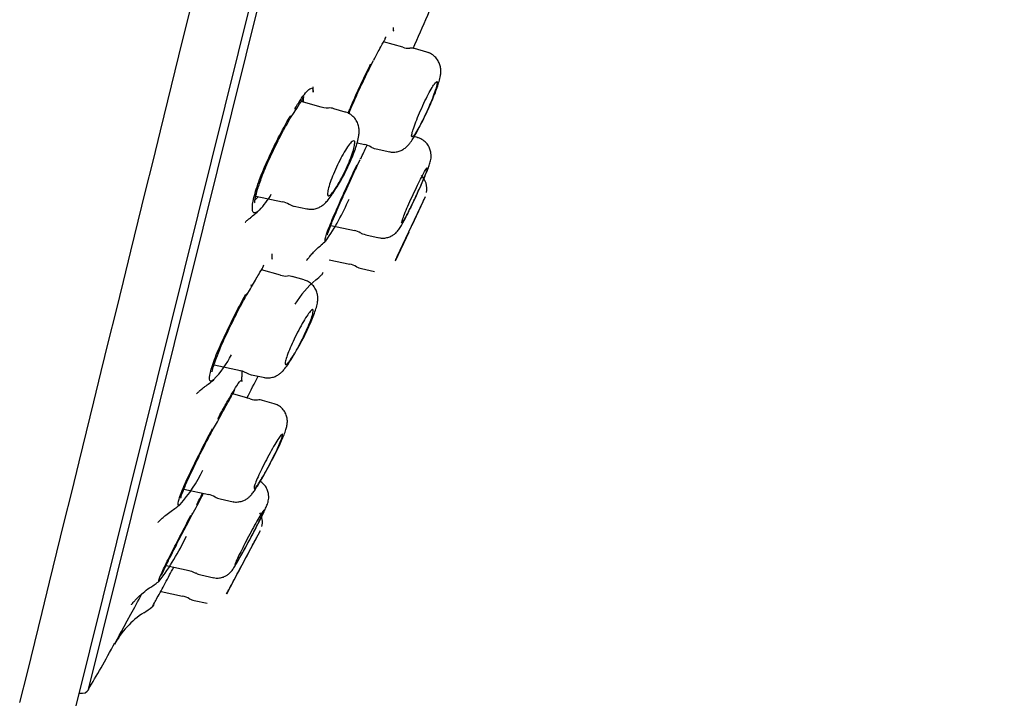
# Model space of a CAD drawing. Units: millimetres. Extents: x -18 to 312, y -18 to 425.
# Drawn here: x 286 to 310, y 321 to 339 of the extents above; entities that cross this region are included whole.
import ezdxf

# ---------------------------------------------------------------- set-up
doc = ezdxf.new("R2010")
doc.units = ezdxf.units.MM
for name, color, linetype in [('$DDT_AUDIT_GENERATED_(2F6)', 7, 'Continuous'), ('$DDT_AUDIT_GENERATED_(5D7)', 7, 'Continuous'), ('$DDT_AUDIT_GENERATED_(76)', 7, 'Continuous'), ('$DDT_AUDIT_GENERATED_(9D)', 7, 'Continuous'), ('Default', 7, 'Continuous')]:
    doc.layers.add(name, color=color, linetype=linetype)

# ---------------------------------------------------------------- blocks, each defined once
blk = doc.blocks.new('SE')
at = {"layer": '$DDT_AUDIT_GENERATED_(2F6)', "color": 7, "linetype": 'Continuous'}
for p, q in [((295.16, 337.852), (294.68, 337.989)), ((295.768, 337.73), (295.461, 337.818)), ((295.768, 337.73), (295.461, 337.818)), ((293.114, 336.348), (292.61, 336.492)), ((293.718, 336.227), (293.43, 336.309)), ((295.531, 335.585), (295.449, 335.609)), ((294.017, 335.451), (294.212, 335.41)), ((294.494, 335.299), (294.835, 335.227)), ((291.473, 334.117), (292.141, 333.976)), ((295.726, 334.097), (295.389, 333.375)), ((292.437, 333.862), (292.754, 333.795)), ((295.025, 332.597), (295.673, 333.981)), ((295.367, 333.847), (295.44, 333.999)), ((293.354, 333.38), (293.947, 333.254)), ((294.236, 333.142), (294.569, 333.072)), ((295.311, 333.208), (294.973, 332.487)), ((293.315, 332.52), (293.832, 332.411)), ((294.125, 332.297), (294.454, 332.228)), ((292.089, 332.131), (291.614, 332.267)), ((292.69, 332.012), (292.386, 332.099)), ((290.424, 329.882), (291.088, 329.742)), ((291.364, 329.632), (291.702, 329.56)), ((291.529, 329.597), (291.702, 329.56)), ((291.331, 329.026), (290.891, 329.152)), ((291.331, 329.026), (291.244, 329.051)), ((291.931, 328.906), (291.637, 328.99)), ((291.931, 328.906), (291.637, 328.99)), ((289.665, 326.759), (290.289, 326.627)), ((290.575, 326.515), (290.903, 326.446)), ((291.222, 325.036), (291.587, 325.721)), ((289.219, 324.842), (289.8, 324.719)), ((291.1, 324.808), (290.734, 324.123)), ((290.089, 324.607), (290.414, 324.538)), ((289.098, 324.19), (289.635, 324.077)), ((289.928, 323.964), (290.249, 323.896))]:
    blk.add_line(p, q, dxfattribs=at)
for centre, radius, start, end in [((295.296, 338.192), 0.362, 248.0249, 277.3277), ((295.381, 337.607), 0.222, 65.3049, 99.9195), ((290.322, 338.824), 6.035, 334.4088, 338.1717), ((293.335, 336.101), 0.228, 65.2424, 100.8889), ((290.893, 338.441), 5.355, 332.402, 335.4585), ((265.079, 351.732), 34.389, 332.434, 332.7021), ((294.159, 335.055), 0.355, 53.7784, 83.9895), ((295.3, 334.294), 0.47, 348.9176, 46.554), ((269.832, 349.154), 27.927, 327.6744, 328.0896), ((133.479, 409.072), 178.733, 335.15551, 335.1947), ((292.099, 333.622), 0.352, 53.8869, 83.5522), ((293.873, 332.837), 0.422, 55.753, 80.9761), ((133.479, 409.072), 178.733, 334.63111, 334.66904), ((293.767, 332.005), 0.409, 55.3528, 81.443), ((294.205, 332.689), 0.4, 239.1849, 258.3218), ((292.224, 332.468), 0.358, 248.0449, 277.3948), ((292.308, 331.893), 0.219, 64.2612, 100.495), ((287.295, 333.325), 6.043, 329.9576, 335.2195), ((262.595, 347.545), 34.544, 329.6751, 330.0502), ((291.473, 329.381), 0.378, 248.2092, 276.3826), ((291.551, 328.746), 0.255, 68.6672, 98.4713), ((256.769, 346.535), 39.944, 330.8971, 331.2469), ((290.241, 326.276), 0.35, 53.6526, 83.928), ((290.588, 326.735), 0.215, 231.1557, 266.7801), ((291.189, 325.931), 0.45, 345.9328, 31.1805), ((133.479, 409.072), 178.733, 332.15135, 332.19931), ((253.002, 346.025), 43.471, 331.5613, 331.8971), ((290.104, 324.825), 0.214, 231.6287, 266.277), ((133.479, 409.072), 178.733, 331.62539, 331.6613), ((289.593, 323.72), 0.355, 53.7504, 83.8782), ((290.007, 324.356), 0.4, 239.0954, 258.2834)]:
    blk.add_arc(centre, radius, start, end, dxfattribs=at)
for centre, major_axis, ratio, start_param, end_param in [((291.276, 327.325), (-0.394, 0.218), 0.331681, 3.142076, 3.226252), ((290.952, 325.76), (-0.396, 0.213), 0.168497, 3.146495, 3.180274), ((290.832, 325.537), (-0.396, 0.214), 0.168436, 3.141938, 3.180521)]:
    blk.add_ellipse(centre, major_axis=major_axis, ratio=ratio, start_param=start_param, end_param=end_param, dxfattribs=at)
for points, knots in [([(295.822, 337.711), (295.822, 337.711), (295.804, 337.717), (295.786, 337.721), (295.766, 337.725)], [0.96701511, 0.96701511, 0.96701511, 0.96701511, 0.96829328, 1, 1, 1, 1]), ([(295.924, 336.58), (295.939, 336.616), (295.975, 336.704), (296.028, 336.848), (296.078, 337.001), (296.107, 337.118), (296.121, 337.229), (296.116, 337.332), (296.09, 337.438), (296.035, 337.546), (295.946, 337.643), (295.849, 337.707), (295.788, 337.72), (295.767, 337.725)], [0, 0, 0, 0, 0.070613, 0.199074, 0.330344, 0.478542, 0.566732, 0.636711, 0.708075, 0.787097, 0.872885, 0.961784, 1, 1, 1, 1]), ([(295.542, 335.794), (295.573, 335.849), (295.609, 335.915), (295.645, 335.986), (295.68, 336.058), (295.718, 336.136), (295.755, 336.215), (295.791, 336.294), (295.827, 336.376), (295.859, 336.454), (295.891, 336.531), (295.921, 336.606), (295.945, 336.672), (295.969, 336.737), (295.989, 336.796), (296.002, 336.844), (296.016, 336.891), (296.024, 336.928), (296.026, 336.953), (296.029, 336.977), (296.025, 336.99), (296.016, 336.99), (296.006, 336.989), (295.991, 336.976), (295.971, 336.951), (295.951, 336.926), (295.926, 336.888), (295.898, 336.841), (295.869, 336.792), (295.835, 336.732), (295.801, 336.666), (295.766, 336.599), (295.729, 336.524), (295.692, 336.446), (295.655, 336.369), (295.618, 336.287), (295.584, 336.207), (295.55, 336.129), (295.519, 336.051), (295.491, 335.98), (295.464, 335.91), (295.441, 335.846), (295.424, 335.791), (295.407, 335.738), (295.395, 335.694), (295.389, 335.662), (295.384, 335.63), (295.384, 335.61), (295.389, 335.602), (295.395, 335.594), (295.407, 335.6), (295.424, 335.617), (295.441, 335.634), (295.463, 335.665), (295.489, 335.706), (295.505, 335.731), (295.523, 335.761), (295.542, 335.794)], [0, 0, 0, 0, 0.055373, 0.055373, 0.055373, 0.110754, 0.110754, 0.110754, 0.165974, 0.165974, 0.165974, 0.220329, 0.220329, 0.220329, 0.273536, 0.273536, 0.273536, 0.325842, 0.325842, 0.325842, 0.377873, 0.377873, 0.377873, 0.430346, 0.430346, 0.430346, 0.483782, 0.483782, 0.483782, 0.538313, 0.538313, 0.538313, 0.593605, 0.593605, 0.593605, 0.648965, 0.648965, 0.648965, 0.703645, 0.703645, 0.703645, 0.757207, 0.757207, 0.757207, 0.809735, 0.809735, 0.809735, 0.861767, 0.861767, 0.861767, 0.914028, 0.914028, 0.914028, 0.967128, 0.967128, 0.967128, 1, 1, 1, 1]), ([(293.539, 334.394), (293.542, 334.399), (293.576, 334.45), (293.647, 334.577), (293.742, 334.758), (293.831, 334.947), (293.909, 335.132), (293.975, 335.31), (294.028, 335.478), (294.058, 335.616), (294.069, 335.737), (294.06, 335.849), (294.026, 335.964), (293.96, 336.075), (293.862, 336.164), (293.771, 336.216), (293.723, 336.224), (293.716, 336.225)], [0, 0, 0, 0, 0.00997, 0.104868, 0.194529, 0.281659, 0.367648, 0.454581, 0.543005, 0.640729, 0.705168, 0.759489, 0.814933, 0.871879, 0.931071, 0.991359, 1, 1, 1, 1]), ([(294.821, 335.235), (294.839, 335.229), (294.892, 335.214), (294.991, 335.221), (295.096, 335.249), (295.185, 335.295), (295.255, 335.35), (295.313, 335.41), (295.371, 335.484), (295.435, 335.583), (295.505, 335.704), (295.546, 335.783), (295.564, 335.818)], [0, 0, 0, 0, 0.041247, 0.139638, 0.228161, 0.310101, 0.389148, 0.473557, 0.57737, 0.740842, 0.90334, 1, 1, 1, 1]), ([(293.473, 334.307), (293.438, 334.253), (293.404, 334.208), (293.376, 334.177), (293.348, 334.145), (293.324, 334.126), (293.307, 334.122), (293.29, 334.117), (293.279, 334.127), (293.275, 334.149), (293.271, 334.171), (293.273, 334.207), (293.282, 334.252), (293.29, 334.296), (293.305, 334.352), (293.325, 334.414), (293.345, 334.475), (293.37, 334.545), (293.399, 334.616), (293.428, 334.689), (293.461, 334.765), (293.496, 334.84), (293.531, 334.917), (293.569, 334.994), (293.607, 335.065), (293.645, 335.138), (293.685, 335.207), (293.721, 335.266), (293.759, 335.327), (293.794, 335.379), (293.825, 335.418), (293.857, 335.457), (293.884, 335.485), (293.905, 335.498), (293.926, 335.512), (293.941, 335.511), (293.95, 335.496), (293.958, 335.482), (293.959, 335.455), (293.954, 335.416), (293.95, 335.378), (293.938, 335.328), (293.922, 335.27), (293.905, 335.213), (293.883, 335.148), (293.857, 335.078), (293.83, 335.009), (293.799, 334.933), (293.766, 334.859), (293.732, 334.783), (293.696, 334.705), (293.659, 334.632), (293.62, 334.557), (293.581, 334.485), (293.544, 334.421), (293.519, 334.379), (293.496, 334.341), (293.473, 334.307)], [0, 0, 0, 0, 0.055629, 0.055629, 0.055629, 0.111318, 0.111318, 0.111318, 0.166037, 0.166037, 0.166037, 0.219071, 0.219071, 0.219071, 0.270772, 0.270772, 0.270772, 0.322053, 0.322053, 0.322053, 0.373943, 0.373943, 0.373943, 0.427205, 0.427205, 0.427205, 0.482058, 0.482058, 0.482058, 0.538056, 0.538056, 0.538056, 0.594203, 0.594203, 0.594203, 0.649383, 0.649383, 0.649383, 0.702929, 0.702929, 0.702929, 0.754961, 0.754961, 0.754961, 0.806261, 0.806261, 0.806261, 0.857862, 0.857862, 0.857862, 0.910641, 0.910641, 0.910641, 0.965006, 0.965006, 0.965006, 1, 1, 1, 1]), ([(295.444, 334.006), (295.454, 334.026), (295.488, 334.097), (295.554, 334.239), (295.633, 334.415), (295.707, 334.584), (295.769, 334.734), (295.819, 334.864), (295.848, 334.95), (295.868, 335.029), (295.877, 335.107), (295.873, 335.199), (295.848, 335.3), (295.793, 335.407), (295.704, 335.502), (295.608, 335.564), (295.549, 335.577), (295.53, 335.581)], [0, 0, 0, 0, 0.029334, 0.122391, 0.216136, 0.309233, 0.403078, 0.498383, 0.6014, 0.6494, 0.694443, 0.737505, 0.787307, 0.844902, 0.908207, 0.973947, 1, 1, 1, 1]), ([(295.263, 333.645), (295.292, 333.701), (295.326, 333.768), (295.361, 333.839), (295.396, 333.911), (295.434, 333.989), (295.47, 334.067), (295.507, 334.146), (295.544, 334.227), (295.579, 334.304), (295.613, 334.381), (295.645, 334.455), (295.673, 334.521), (295.7, 334.586), (295.723, 334.644), (295.741, 334.691), (295.758, 334.737), (295.77, 334.773), (295.776, 334.796), (295.782, 334.819), (295.781, 334.829), (295.776, 334.827), (295.77, 334.825), (295.758, 334.81), (295.741, 334.783), (295.724, 334.756), (295.701, 334.717), (295.675, 334.669), (295.649, 334.619), (295.618, 334.559), (295.585, 334.493), (295.551, 334.426), (295.515, 334.351), (295.478, 334.275), (295.441, 334.197), (295.404, 334.116), (295.368, 334.037), (295.333, 333.959), (295.298, 333.881), (295.268, 333.811), (295.239, 333.742), (295.212, 333.677), (295.191, 333.624), (295.171, 333.572), (295.155, 333.528), (295.145, 333.497), (295.136, 333.467), (295.132, 333.449), (295.134, 333.443), (295.137, 333.437), (295.145, 333.445), (295.159, 333.464), (295.172, 333.483), (295.192, 333.515), (295.215, 333.557), (295.23, 333.583), (295.246, 333.613), (295.263, 333.645)], [0, 0, 0, 0, 0.05508, 0.05508, 0.05508, 0.110142, 0.110142, 0.110142, 0.165439, 0.165439, 0.165439, 0.220358, 0.220358, 0.220358, 0.274351, 0.274351, 0.274351, 0.327303, 0.327303, 0.327303, 0.379567, 0.379567, 0.379567, 0.431778, 0.431778, 0.431778, 0.48457, 0.48457, 0.48457, 0.538335, 0.538335, 0.538335, 0.593065, 0.593065, 0.593065, 0.64833, 0.64833, 0.64833, 0.703441, 0.703441, 0.703441, 0.757759, 0.757759, 0.757759, 0.811016, 0.811016, 0.811016, 0.86343, 0.86343, 0.86343, 0.915579, 0.915579, 0.915579, 0.968129, 0.968129, 0.968129, 1, 1, 1, 1]), ([(292.756, 333.799), (292.787, 333.792), (292.851, 333.779), (292.959, 333.794), (293.061, 333.83), (293.146, 333.881), (293.22, 333.944), (293.301, 334.033), (293.371, 334.127), (293.417, 334.201), (293.431, 334.224)], [0, 0, 0, 0, 0.086353, 0.20557, 0.315778, 0.423037, 0.540021, 0.687414, 0.915308, 1, 1, 1, 1]), ([(294.565, 333.078), (294.584, 333.072), (294.638, 333.057), (294.736, 333.065), (294.838, 333.093), (294.921, 333.138), (294.985, 333.188), (295.032, 333.239), (295.067, 333.284), (295.107, 333.345), (295.157, 333.432), (295.228, 333.564), (295.299, 333.706), (295.343, 333.797), (295.365, 333.841)], [0, 0, 0, 0, 0.037608, 0.118455, 0.189909, 0.253816, 0.311045, 0.363911, 0.419883, 0.491713, 0.639819, 0.769618, 0.905624, 1, 1, 1, 1]), ([(292.781, 330.792), (292.79, 330.81), (292.824, 330.881), (292.883, 331.018), (292.947, 331.18), (292.996, 331.329), (293.024, 331.448), (293.032, 331.568), (293.017, 331.678), (292.976, 331.787), (292.902, 331.89), (292.801, 331.972), (292.728, 331.996), (292.689, 332.007)], [0, 0, 0, 0, 0.032779, 0.154894, 0.278429, 0.40644, 0.541607, 0.625819, 0.693327, 0.767008, 0.84716, 0.931333, 1, 1, 1, 1]), ([(292.392, 330.084), (292.357, 330.03), (292.325, 329.984), (292.298, 329.952), (292.272, 329.919), (292.25, 329.899), (292.235, 329.892), (292.221, 329.886), (292.212, 329.893), (292.211, 329.914), (292.209, 329.933), (292.214, 329.966), (292.226, 330.009), (292.237, 330.051), (292.255, 330.103), (292.277, 330.163), (292.299, 330.223), (292.327, 330.29), (292.358, 330.361), (292.389, 330.432), (292.425, 330.508), (292.461, 330.583), (292.499, 330.66), (292.539, 330.738), (292.578, 330.81), (292.618, 330.884), (292.658, 330.954), (292.696, 331.015), (292.733, 331.076), (292.768, 331.13), (292.799, 331.171), (292.829, 331.211), (292.854, 331.241), (292.874, 331.256), (292.892, 331.27), (292.905, 331.272), (292.911, 331.259), (292.916, 331.248), (292.915, 331.222), (292.907, 331.186), (292.9, 331.15), (292.886, 331.103), (292.867, 331.048), (292.848, 330.994), (292.823, 330.93), (292.794, 330.862), (292.765, 330.794), (292.732, 330.719), (292.697, 330.645), (292.661, 330.569), (292.622, 330.491), (292.583, 330.417), (292.543, 330.341), (292.503, 330.268), (292.465, 330.203), (292.439, 330.16), (292.415, 330.12), (292.392, 330.084)], [0, 0, 0, 0, 0.055036, 0.055036, 0.055036, 0.110148, 0.110148, 0.110148, 0.164092, 0.164092, 0.164092, 0.216425, 0.216425, 0.216425, 0.267802, 0.267802, 0.267802, 0.319245, 0.319245, 0.319245, 0.371703, 0.371703, 0.371703, 0.425713, 0.425713, 0.425713, 0.481191, 0.481191, 0.481191, 0.537403, 0.537403, 0.537403, 0.593229, 0.593229, 0.593229, 0.647694, 0.647694, 0.647694, 0.70048, 0.70048, 0.70048, 0.752052, 0.752052, 0.752052, 0.803364, 0.803364, 0.803364, 0.855424, 0.855424, 0.855424, 0.908922, 0.908922, 0.908922, 0.963984, 0.963984, 0.963984, 1, 1, 1, 1]), ([(291.681, 329.565), (291.682, 329.565), (291.719, 329.551), (291.805, 329.553), (291.913, 329.571), (292.006, 329.611), (292.082, 329.662), (292.147, 329.722), (292.216, 329.802), (292.293, 329.91), (292.366, 330.023), (292.403, 330.089), (292.413, 330.106)], [0, 0, 0, 0, 0.002429, 0.108132, 0.202891, 0.291409, 0.378519, 0.47286, 0.590789, 0.782372, 0.951053, 1, 1, 1, 1]), ([(291.788, 327.321), (291.792, 327.328), (291.824, 327.385), (291.893, 327.515), (291.982, 327.689), (292.066, 327.862), (292.138, 328.021), (292.197, 328.164), (292.235, 328.273), (292.259, 328.37), (292.267, 328.471), (292.255, 328.573), (292.216, 328.68), (292.144, 328.783), (292.044, 328.866), (291.971, 328.89), (291.931, 328.902)], [0, 0, 0, 0, 0.012365, 0.107542, 0.202563, 0.296499, 0.391091, 0.487443, 0.590152, 0.661899, 0.714586, 0.763161, 0.819038, 0.880544, 0.945369, 1, 1, 1, 1]), ([(291.588, 326.975), (291.555, 326.92), (291.525, 326.874), (291.5, 326.841), (291.476, 326.807), (291.457, 326.785), (291.444, 326.777), (291.432, 326.769), (291.427, 326.774), (291.428, 326.792), (291.429, 326.809), (291.437, 326.839), (291.451, 326.879), (291.465, 326.919), (291.485, 326.969), (291.51, 327.027), (291.535, 327.085), (291.565, 327.151), (291.598, 327.22), (291.632, 327.291), (291.669, 327.367), (291.708, 327.443), (291.747, 327.52), (291.789, 327.598), (291.829, 327.671), (291.87, 327.746), (291.91, 327.818), (291.947, 327.88), (291.984, 327.942), (292.019, 327.997), (292.047, 328.039), (292.075, 328.081), (292.099, 328.112), (292.116, 328.128), (292.132, 328.145), (292.142, 328.148), (292.144, 328.138), (292.147, 328.128), (292.143, 328.106), (292.133, 328.072), (292.123, 328.039), (292.106, 327.994), (292.085, 327.941), (292.063, 327.889), (292.036, 327.827), (292.005, 327.76), (291.974, 327.693), (291.938, 327.619), (291.901, 327.545), (291.863, 327.469), (291.822, 327.39), (291.782, 327.315), (291.741, 327.239), (291.7, 327.164), (291.662, 327.098), (291.636, 327.053), (291.611, 327.012), (291.588, 326.975)], [0, 0, 0, 0, 0.054294, 0.054294, 0.054294, 0.108672, 0.108672, 0.108672, 0.161819, 0.161819, 0.161819, 0.213592, 0.213592, 0.213592, 0.264869, 0.264869, 0.264869, 0.316687, 0.316687, 0.316687, 0.369837, 0.369837, 0.369837, 0.424585, 0.424585, 0.424585, 0.480531, 0.480531, 0.480531, 0.53671, 0.53671, 0.53671, 0.591992, 0.591992, 0.591992, 0.645664, 0.645664, 0.645664, 0.697787, 0.697787, 0.697787, 0.749107, 0.749107, 0.749107, 0.800656, 0.800656, 0.800656, 0.853331, 0.853331, 0.853331, 0.907584, 0.907584, 0.907584, 0.963231, 0.963231, 0.963231, 1, 1, 1, 1]), ([(290.892, 326.449), (290.895, 326.448), (290.934, 326.434), (291.019, 326.437), (291.124, 326.455), (291.212, 326.494), (291.281, 326.542), (291.335, 326.592), (291.384, 326.648), (291.44, 326.725), (291.513, 326.837), (291.595, 326.973), (291.646, 327.065), (291.67, 327.108)], [0, 0, 0, 0, 0.006402, 0.097656, 0.178263, 0.251444, 0.319054, 0.385274, 0.464253, 0.583488, 0.735105, 0.894655, 1, 1, 1, 1]), ([(291.349, 325.548), (291.352, 325.554), (291.383, 325.611), (291.45, 325.737), (291.536, 325.904), (291.615, 326.062), (291.682, 326.199), (291.734, 326.316), (291.763, 326.384), (291.786, 326.464), (291.798, 326.539), (291.796, 326.63), (291.771, 326.733), (291.714, 326.84), (291.644, 326.91), (291.595, 326.946), (291.583, 326.954)], [0, 0, 0, 0, 0.0100755, 0.1072575, 0.2046272, 0.3013158, 0.3986536, 0.4975944, 0.6057506, 0.6459793, 0.6872649, 0.7315879, 0.7866493, 0.847402, 0.913714, 0.9361516, 0.9361516, 0.9361516, 0.9361516]), ([(291.087, 325.073), (291.055, 325.019), (291.027, 324.972), (291.006, 324.938), (290.984, 324.903), (290.967, 324.88), (290.958, 324.87), (290.949, 324.86), (290.946, 324.863), (290.951, 324.879), (290.955, 324.894), (290.966, 324.921), (290.982, 324.959), (290.999, 324.997), (291.021, 325.045), (291.048, 325.101), (291.076, 325.158), (291.108, 325.223), (291.143, 325.292), (291.179, 325.363), (291.218, 325.439), (291.258, 325.514), (291.299, 325.592), (291.342, 325.671), (291.382, 325.746), (291.423, 325.821), (291.463, 325.894), (291.499, 325.957), (291.535, 326.02), (291.568, 326.076), (291.594, 326.119), (291.62, 326.162), (291.641, 326.194), (291.654, 326.212), (291.668, 326.229), (291.674, 326.235), (291.674, 326.227), (291.674, 326.219), (291.667, 326.199), (291.654, 326.168), (291.642, 326.137), (291.622, 326.094), (291.599, 326.043), (291.574, 325.992), (291.545, 325.931), (291.512, 325.866), (291.478, 325.799), (291.441, 325.725), (291.402, 325.651), (291.362, 325.575), (291.32, 325.495), (291.28, 325.42), (291.238, 325.343), (291.196, 325.267), (291.158, 325.199), (291.133, 325.154), (291.109, 325.111), (291.087, 325.073)], [0, 0, 0, 0, 0.053481, 0.053481, 0.053481, 0.107043, 0.107043, 0.107043, 0.15945, 0.15945, 0.15945, 0.210857, 0.210857, 0.210857, 0.26227, 0.26227, 0.26227, 0.314652, 0.314652, 0.314652, 0.368571, 0.368571, 0.368571, 0.423981, 0.423981, 0.423981, 0.480182, 0.480182, 0.480182, 0.536063, 0.536063, 0.536063, 0.590623, 0.590623, 0.590623, 0.6435, 0.6435, 0.6435, 0.69512, 0.69512, 0.69512, 0.746421, 0.746421, 0.746421, 0.798417, 0.798417, 0.798417, 0.851825, 0.851825, 0.851825, 0.906808, 0.906808, 0.906808, 0.962864, 0.962864, 0.962864, 1, 1, 1, 1]), ([(290.787, 324.222), (290.787, 324.222), (290.789, 324.225), (290.793, 324.233), (290.8, 324.246), (290.814, 324.272), (290.833, 324.307), (290.852, 324.343), (290.878, 324.391), (290.907, 324.445), (290.937, 324.501), (290.971, 324.566), (291.008, 324.635), (291.046, 324.705), (291.087, 324.782), (291.128, 324.858), (291.169, 324.937), (291.212, 325.017), (291.252, 325.092), (291.293, 325.168), (291.332, 325.241), (291.366, 325.305), (291.4, 325.369), (291.43, 325.425), (291.453, 325.469), (291.476, 325.512), (291.494, 325.545), (291.504, 325.564), (291.512, 325.579), (291.516, 325.586), (291.516, 325.586)], [0.1288542, 0.1288542, 0.1288542, 0.1288542, 0.1572454, 0.1572454, 0.1572454, 0.208523, 0.208523, 0.208523, 0.2603115, 0.2603115, 0.2603115, 0.3134142, 0.3134142, 0.3134142, 0.3681158, 0.3681158, 0.3681158, 0.4240385, 0.4240385, 0.4240385, 0.4802284, 0.4802284, 0.4802284, 0.5355539, 0.5355539, 0.5355539, 0.5892801, 0.5892801, 0.5892801, 0.6289607, 0.6289607, 0.6289607, 0.6289607]), ([(290.41, 324.544), (290.433, 324.538), (290.487, 324.524), (290.583, 324.533), (290.677, 324.561), (290.753, 324.603), (290.81, 324.648), (290.85, 324.69), (290.881, 324.729), (290.917, 324.781), (290.966, 324.858), (291.038, 324.981), (291.119, 325.124), (291.188, 325.249), (291.223, 325.315), (291.231, 325.329)], [0, 0, 0, 0, 0.043974, 0.117623, 0.18261, 0.240088, 0.29043, 0.335475, 0.380778, 0.450859, 0.586837, 0.711854, 0.843098, 0.971555, 1, 1, 1, 1])]:
    blk.add_open_spline(points, degree=3, knots=knots, dxfattribs=at)
for points in [[(293.294, 336.327), (293.274, 336.32), (293.215, 336.326), (293.116, 336.347)], [(294.372, 335.349), (294.383, 335.334), (294.424, 335.319), (294.494, 335.303)], [(292.312, 333.912), (292.381, 333.877), (292.424, 333.861), (292.439, 333.864)], [(294.114, 333.193), (294.125, 333.178), (294.166, 333.162), (294.236, 333.146)], [(291.067, 329.743), (291.088, 329.746), (291.145, 329.725), (291.24, 329.678)], [(291.242, 329.682), (291.316, 329.646), (291.358, 329.63), (291.365, 329.633)], [(289.794, 324.716), (289.824, 324.719), (289.882, 324.697), (289.968, 324.65)]]:
    blk.add_open_spline(points, degree=3, dxfattribs=at)
at = {"layer": '$DDT_AUDIT_GENERATED_(5D7)', "color": 7, "linetype": 'Continuous'}
blk.add_line((286.961, 321.321), (310.184, 414.754), dxfattribs=at)
at = {"layer": '$DDT_AUDIT_GENERATED_(76)', "color": 7, "linetype": 'Continuous'}
blk.add_arc((22050.117, -5020.016), 22410.432, 165.9566107, 166.2111063, dxfattribs=at)
at = {"layer": '$DDT_AUDIT_GENERATED_(9D)', "color": 7, "linetype": 'Continuous'}
for p, q in [((287.275, 321.737), (310.267, 414.24)), ((294.364, 337.394), (294.428, 337.516)), ((292.432, 336.213), (292.458, 336.253)), ((292.329, 336.052), (292.347, 336.08)), ((292.347, 336.08), (292.432, 336.213)), ((294.028, 334.895), (294.095, 335.034)), ((291.335, 331.79), (291.361, 331.836)), ((291.225, 331.605), (291.245, 331.638)), ((291.244, 331.638), (291.335, 331.79)), ((290.412, 328.287), (290.506, 328.453)), ((290.506, 328.453), (290.533, 328.502)), ((290.392, 328.25), (290.412, 328.287)), ((289.855, 326.089), (289.876, 326.128)), ((289.876, 326.128), (289.972, 326.303)), ((289.972, 326.303), (290, 326.354)), ((287.041, 321.645), (287.067, 321.639))]:
    blk.add_line(p, q, dxfattribs=at)
for centre, radius, start, end in [((290.628, 338.398), 4.3, 358.2495, 359.3904), ((289.111, 336.741), 3.8, 359.7512, 1.762), ((290.136, 335.156), 1.991, 315.7087, 330.0227), ((288.595, 336.247), 5.664, 324.9413, 337.0973), ((289.005, 336.577), 3.8, 307.8445, 312.1715), ((290.406, 336.1), 4.2, 310.1489, 312.3192), ((288.083, 332.605), 3.8, 358.9758, 1.0023), ((290.12, 335.356), 4.4, 310.5771, 312.9759), ((293.004, 332.261), 0.17, 313.0316, 341.668), ((294.732, 329.958), 2.7, 130.3911, 147.6246), ((288.5, 331.342), 2.652, 316.1738, 332.8776), ((287.325, 329.558), 3.8, 358.5912, 0.3653), ((287.971, 332.417), 3.8, 305.8197, 310.0105), ((286.706, 328.887), 3.81, 318.7207, 334.4151), ((287.209, 329.352), 3.8, 304.3051, 308.4507), ((283.821, 328.392), 6.544, 323.0074, 334.5267), ((286.743, 327.475), 3.8, 303.3529, 307.4412), ((289.853, 321.811), 2.2, 122.88, 151.3719), ((286.586, 326.843), 3.8, 303.0596, 306.9657), ((288.771, 323.939), 0.166, 307.0346, 336.7509), ((287.102, 321.836), 0.2, 257.5555, 330.2883)]:
    blk.add_arc(centre, radius, start, end, dxfattribs=at)
for centre, major_axis, ratio, start_param, end_param in [((294.198, 337.464), (-0.16, 0.082), 0.411267, 3.139316, 3.643933), ((292.306, 336.343), (-0.15, 0.092), 0.624104, 3.166628, 3.768978), ((293.941, 335.124), (-0.161, 0.076), 0.21522, 3.134855, 3.597983), ((293.864, 334.967), (-0.156, 0.087), 0.227699, 3.150842, 3.609761), ((290.378, 328.585), (-0.155, 0.084), 0.331945, 3.15322, 3.659926)]:
    blk.add_ellipse(centre, major_axis=major_axis, ratio=ratio, start_param=start_param, end_param=end_param, dxfattribs=at)
for points in [[(295.421, 337.818), (295.667, 338.371), (295.912, 338.94), (296.157, 339.517)], [(294.926, 338.274), (294.926, 338.27), (294.926, 338.265), (294.925, 338.26)], [(291.453, 334.024), (291.477, 334.042), (291.504, 334.068), (291.533, 334.101)], [(291.882, 332.544), (291.882, 332.54), (291.882, 332.536), (291.882, 332.532)], [(291.628, 332.268), (291.631, 332.28), (291.633, 332.292), (291.635, 332.303)], [(291.249, 329.048), (291.347, 329.236), (291.441, 329.418), (291.532, 329.596)], [(289.989, 326.375), (290.039, 326.471), (290.088, 326.567), (290.137, 326.659)], [(290, 326.354), (290.058, 326.466), (290.11, 326.566), (290.159, 326.66)], [(290, 326.354), (290.002, 326.359), (289.997, 326.367), (289.989, 326.375)], [(289.876, 326.128), (289.878, 326.132), (289.875, 326.139), (289.861, 326.133)], [(287.269, 321.739), (287.472, 322.072), (287.695, 322.461), (287.936, 322.908)]]:
    blk.add_open_spline(points, degree=3, dxfattribs=at)
for points, knots in [([(294.439, 337.538), (294.479, 337.615), (294.544, 337.74), (294.63, 337.898), (294.69, 338.006), (294.729, 338.082), (294.738, 338.108), (294.735, 338.118)], [0, 0, 0, 0, 0.1775809, 0.3394291, 0.4855455, 0.6163483, 0.7672347, 0.7672347, 0.7672347, 0.7672347]), ([(294.439, 337.537), (294.439, 337.538), (294.44, 337.539), (294.445, 337.552), (294.444, 337.567), (294.434, 337.57)], [0.7339037, 0.7339037, 0.7339037, 0.7339037, 0.75, 0.75, 0.9767214, 0.9767214, 0.9767214, 0.9767214]), ([(293.789, 336.195), (293.802, 336.226), (293.885, 336.424), (294.076, 336.856), (294.254, 337.219), (294.354, 337.424)], [0.7282193, 0.7282193, 0.7282193, 0.7282193, 0.7492733, 0.8587154, 1, 1, 1, 1]), ([(293.807, 336.184), (293.816, 336.206), (293.859, 336.31), (293.945, 336.51), (294.071, 336.79), (294.214, 337.096), (294.302, 337.272), (294.356, 337.378)], [0.5812729, 0.5812729, 0.5812729, 0.5812729, 0.6044255, 0.691745, 0.7866952, 0.8893358, 1, 1, 1, 1]), ([(292.461, 336.323), (292.516, 336.411), (292.626, 336.589), (292.76, 336.756), (292.872, 336.852), (292.91, 336.807), (292.911, 336.731), (292.911, 336.721)], [0, 0, 0, 0, 0.0820255, 0.1652861, 0.2499359, 0.3722788, 0.3892683, 0.3892683, 0.3892683, 0.3892683]), ([(292.458, 336.254), (292.515, 336.344), (292.602, 336.483), (292.675, 336.585), (292.684, 336.611), (292.682, 336.618)], [0, 0, 0, 0, 0.3187404, 0.5891562, 0.749604, 0.749604, 0.749604, 0.749604]), ([(292.668, 336.48), (292.671, 336.507), (292.674, 336.557), (292.669, 336.591), (292.664, 336.605)], [0.57277804, 0.57277804, 0.57277804, 0.57277804, 0.61415047, 0.66064284, 0.66064284, 0.66064284, 0.66064284]), ([(291.552, 333.757), (291.513, 333.721), (291.429, 333.671), (291.368, 333.756), (291.408, 334.057), (291.553, 334.522), (291.781, 335.058), (292.052, 335.621), (292.227, 335.933), (292.331, 336.117)], [0.1658657, 0.1658657, 0.1658657, 0.1658657, 0.2516901, 0.3758047, 0.5001397, 0.6247246, 0.7490965, 0.8615034, 0.9956903, 0.9956903, 0.9956903, 0.9956903]), ([(291.442, 333.944), (291.446, 333.946), (291.442, 333.967), (291.46, 334.076), (291.515, 334.293), (291.604, 334.548), (291.705, 334.803), (291.803, 335.03), (291.919, 335.281), (292.048, 335.543), (292.192, 335.815), (292.278, 335.963), (292.329, 336.052)], [0.1142036, 0.1142036, 0.1142036, 0.1142036, 0.1757412, 0.2680977, 0.3689159, 0.4893359, 0.5589139, 0.6346928, 0.7167771, 0.8050099, 0.8993418, 1, 1, 1, 1]), ([(292.347, 336.081), (292.35, 336.085), (292.352, 336.089), (292.358, 336.11), (292.357, 336.127), (292.347, 336.133)], [0.686672, 0.686672, 0.686672, 0.686672, 0.75, 0.75, 0.9661892, 0.9661892, 0.9661892, 0.9661892]), ([(294.106, 335.055), (294.161, 335.171), (294.212, 335.28), (294.263, 335.384), (294.267, 335.394)], [0, 0, 0, 0, 0.1858539, 0.2057221, 0.2057221, 0.2057221, 0.2057221]), ([(293.232, 332.994), (293.228, 332.99), (293.208, 332.975), (293.203, 333.024), (293.292, 333.29), (293.479, 333.733), (293.729, 334.295), (293.91, 334.685), (294.013, 334.905)], [0.3718668, 0.3718668, 0.3718668, 0.3718668, 0.3935268, 0.5002966, 0.6249712, 0.7494174, 0.858256, 1, 1, 1, 1]), ([(293.265, 333.148), (293.267, 333.145), (293.274, 333.174), (293.305, 333.255), (293.363, 333.408), (293.44, 333.592), (293.519, 333.779), (293.62, 334.007), (293.739, 334.272), (293.878, 334.576), (293.966, 334.764), (294.02, 334.879)], [0.1198741, 0.1198741, 0.1198741, 0.1198741, 0.1790848, 0.2747397, 0.4039928, 0.4816069, 0.5679161, 0.6629693, 0.7665731, 0.8788018, 1, 1, 1, 1]), ([(291.206, 333.461), (291.207, 333.461), (291.21, 333.465), (291.234, 333.49), (291.28, 333.532), (291.321, 333.563), (291.336, 333.575)], [0.6335216, 0.6335216, 0.6335216, 0.6335216, 0.7054205, 0.8252692, 0.9435164, 1, 1, 1, 1]), ([(292.75, 332.498), (292.75, 332.498), (292.751, 332.499), (292.761, 332.515), (292.798, 332.566), (292.859, 332.642), (292.95, 332.74), (293.04, 332.83), (293.099, 332.876), (293.115, 332.888)], [0.7267885, 0.7267885, 0.7267885, 0.7267885, 0.7400773, 0.7868879, 0.8322336, 0.8770431, 0.9255536, 0.9826316, 1, 1, 1, 1]), ([(291.361, 331.836), (291.434, 331.961), (291.546, 332.158), (291.656, 332.331), (291.673, 332.378), (291.67, 332.392)], [0, 0, 0, 0, 0.3090681, 0.57683, 0.7778274, 0.7778274, 0.7778274, 0.7778274]), ([(291.361, 331.836), (291.362, 331.838), (291.363, 331.84), (291.368, 331.856), (291.366, 331.872), (291.359, 331.888)], [0.7155478, 0.7155478, 0.7155478, 0.7155478, 0.75, 0.75, 1, 1, 1, 1]), ([(290.413, 329.506), (290.412, 329.504), (290.363, 329.464), (290.299, 329.457), (290.315, 329.661), (290.441, 330.051), (290.659, 330.549), (290.929, 331.108), (291.111, 331.449), (291.222, 331.653)], [0.2482353, 0.2482353, 0.2482353, 0.2482353, 0.2516122, 0.3757064, 0.5000183, 0.6246098, 0.7489928, 0.8596212, 0.9956664, 0.9956664, 0.9956664, 0.9956664]), ([(290.375, 329.704), (290.375, 329.704), (290.377, 329.705), (290.379, 329.717), (290.397, 329.803), (290.442, 329.947), (290.517, 330.146), (290.607, 330.362), (290.698, 330.566), (290.808, 330.801), (290.935, 331.059), (291.081, 331.342), (291.171, 331.505), (291.225, 331.605)], [0.1678934, 0.1678934, 0.1678934, 0.1678934, 0.1735729, 0.2055592, 0.2630346, 0.3494354, 0.4657001, 0.5353143, 0.6126074, 0.6977446, 0.7907069, 0.891414, 1, 1, 1, 1]), ([(291.245, 331.639), (291.246, 331.641), (291.247, 331.643), (291.251, 331.657), (291.25, 331.671), (291.238, 331.673)], [0.7130198, 0.7130198, 0.7130198, 0.7130198, 0.75, 0.75, 0.9660143, 0.9660143, 0.9660143, 0.9660143]), ([(291.127, 329.582), (291.126, 329.614), (291.125, 329.661), (291.127, 329.708), (291.129, 329.727)], [0, 0, 0, 0, 0.02009251, 0.03503783, 0.03503783, 0.03503783, 0.03503783]), ([(289.981, 329.15), (289.981, 329.15), (289.986, 329.157), (290.02, 329.192), (290.085, 329.251), (290.149, 329.305), (290.191, 329.333), (290.195, 329.335)], [0.6885488, 0.6885488, 0.6885488, 0.6885488, 0.7524332, 0.8301212, 0.9095172, 0.9922835, 1, 1, 1, 1]), ([(290.526, 328.538), (290.587, 328.651), (290.71, 328.879), (290.872, 329.159), (291.021, 329.405), (291.109, 329.512), (291.125, 329.488), (291.124, 329.466)], [0, 0, 0, 0, 0.0820196, 0.1652707, 0.2499149, 0.3722241, 0.4448898, 0.4448898, 0.4448898, 0.4448898]), ([(290.533, 328.502), (290.589, 328.606), (290.679, 328.773), (290.799, 328.988), (290.882, 329.134), (290.929, 329.223), (290.944, 329.255), (290.946, 329.266)], [0, 0, 0, 0, 0.1925306, 0.3648459, 0.5171485, 0.6503509, 0.7494945, 0.7494945, 0.7494945, 0.7494945]), ([(289.568, 326.373), (289.556, 326.364), (289.518, 326.343), (289.51, 326.422), (289.615, 326.726), (289.821, 327.173), (290.085, 327.71), (290.272, 328.069), (290.384, 328.283)], [0.3317328, 0.3317328, 0.3317328, 0.3317328, 0.3757934, 0.5001232, 0.6247023, 0.7490702, 0.8608529, 0.9956814, 0.9956814, 0.9956814, 0.9956814]), ([(289.584, 326.533), (289.584, 326.533), (289.586, 326.533), (289.594, 326.576), (289.629, 326.674), (289.694, 326.835), (289.777, 327.022), (289.863, 327.207), (289.97, 327.429), (290.096, 327.682), (290.243, 327.968), (290.335, 328.143), (290.392, 328.25)], [0.1391633, 0.1391633, 0.1391633, 0.1391633, 0.1438016, 0.2050646, 0.2976627, 0.4227049, 0.4977501, 0.5811781, 0.6731427, 0.7735986, 0.8824939, 1, 1, 1, 1]), ([(290.412, 328.287), (290.412, 328.287), (290.413, 328.288), (290.416, 328.297), (290.414, 328.307), (290.401, 328.305)], [0.7326595, 0.7326595, 0.7326595, 0.7326595, 0.75, 0.75, 0.9660477, 0.9660477, 0.9660477, 0.9660477]), ([(289.021, 325.927), (289.021, 325.927), (289.027, 325.934), (289.06, 325.971), (289.121, 326.032), (289.216, 326.114), (289.299, 326.181), (289.349, 326.212), (289.351, 326.213)], [0.7177906, 0.7177906, 0.7177906, 0.7177906, 0.7725478, 0.8251762, 0.8768, 0.9320388, 0.9971636, 1, 1, 1, 1]), ([(289.048, 324.454), (289.036, 324.445), (289.026, 324.461), (289.098, 324.646), (289.287, 325.026), (289.542, 325.525), (289.73, 325.889), (289.843, 326.108)], [0.4157389, 0.4157389, 0.4157389, 0.4157389, 0.4999996, 0.6245944, 0.7489786, 0.8603569, 0.9956757, 0.9956757, 0.9956757, 0.9956757]), ([(289.106, 324.605), (289.11, 324.604), (289.127, 324.651), (289.181, 324.764), (289.276, 324.963), (289.423, 325.254), (289.627, 325.651), (289.768, 325.922), (289.855, 326.089)], [0.1578994, 0.1578994, 0.1578994, 0.1578994, 0.2420347, 0.3510164, 0.4811135, 0.6326167, 0.8056369, 1, 1, 1, 1]), ([(288.871, 323.807), (288.871, 323.807), (288.87, 323.806), (288.907, 323.876), (289.076, 324.178), (289.261, 324.518), (289.376, 324.735), (289.411, 324.802)], [0.50011, 0.50011, 0.50011, 0.50011, 0.5001228, 0.6247028, 0.7490722, 0.8611789, 0.9086938, 0.9086938, 0.9086938, 0.9086938]), ([(287.939, 322.896), (287.939, 322.896), (288.082, 323.159), (288.418, 323.774), (288.512, 323.947), (288.614, 324.134)], [0.5002172, 0.5002172, 0.5002172, 0.5002172, 0.75, 0.75, 0.8333297, 0.8333297, 0.8333297, 0.8333297]), ([(288.347, 323.858), (288.347, 323.858), (288.348, 323.859), (288.356, 323.87), (288.388, 323.911), (288.444, 323.976), (288.529, 324.063), (288.649, 324.169), (288.758, 324.256), (288.823, 324.294), (288.833, 324.3)], [0.7366554, 0.7366554, 0.7366554, 0.7366554, 0.7433887, 0.784389, 0.8209577, 0.8564833, 0.8938849, 0.9379847, 0.9919618, 1, 1, 1, 1])]:
    blk.add_open_spline(points, degree=3, knots=knots, dxfattribs=at)

msp = doc.modelspace()

# ---------------------------------------------------------------- block references
at = {"layer": 'Default'}
msp.add_blockref('SE', (0, 0), dxfattribs=at)

doc.saveas('drawing.dxf')
